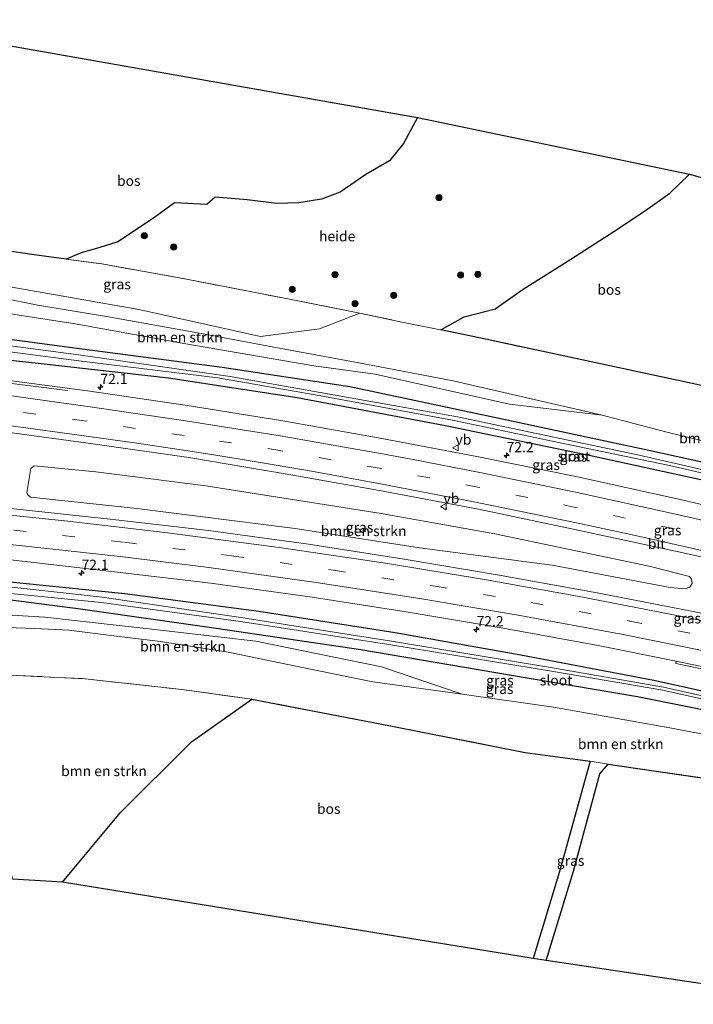
# Model space of a CAD drawing. Units: metres. Extents: x 180000 to 190000, y 466229 to 468625.
# Drawn here: x 184224 to 184389, y 468375 to 468617 of the extents above; entities that cross this region are included whole.
import ezdxf
from ezdxf.enums import TextEntityAlignment as Align

# ---------------------------------------------------------------- set-up
doc = ezdxf.new("R2010")
doc.units = ezdxf.units.M
doc.linetypes.add('IE-TERREINAFSCHEIDING', pattern=[10, 8, -2])
doc.linetypes.add('VW-3-9_STREEP', pattern=[12, 3, -9])
doc.layers.get('0').update_dxf_attribs({"lineweight": 25})
for name, color, linetype, lineweight in [('B-ME-AL-OVERIG-GV-B6', 7, 'BV-GELEIDERAIL', 18), ('B-ME-AM-KILOMETR-S-B1', 7, 'Continuous', 18), ('B-ME-GR-BOMENSTRUIKEN-GV-B6', 93, 'Continuous', 18), ('B-ME-GR-BOOM-S-B1', 93, 'Continuous', 18), ('B-ME-GW-KRUINLIJN-L-B1', 93, 'Continuous', 18), ('B-ME-IE-GRASLAND-GV-B6', 93, 'Continuous', 18), ('B-ME-IE-TERREINAFSCHEIDING-RASTERHEKWERK-L-B1', 8, 'IE-TERREINAFSCHEIDING', 18), ('B-ME-OG-WATER-GV-B6', 153, 'Continuous', 18), ('B-ME-VH-VERH_SOORT-BITUMEN-GV-B6', 8, 'IE-TERREINAFSCHEIDING-NATUURLIJK-HOUTWAL', 18), ('B-ME-VH-VERH_SOORT-KLINKERS-GV-B6', 8, 'IE-TERREINAFSCHEIDING-NATUURLIJK-HOUTWAL', 18), ('B-ME-VW-MARKERING-39STREEP-015-L-B1', 255, 'VW-3-9_STREEP', 18), ('B-ME-VW-MARKERING-STREEP-015-L-B1', 7, 'Continuous', 18), ('B-ME-VW-MEUBILAIR_WEGMEUBILAIR-VERKEERSBORD-S-B1', 8, 'Continuous', 18)]:
    doc.layers.add(name, color=color, linetype=linetype, lineweight=lineweight)
for name, color, linetype in [('B-ME-GR-BOS-GV-B6', 10, 'Continuous'), ('B-ME-GW-INSTEEKWATERGANG-L-B1', 10, 'Continuous'), ('B-ME-KG-KADASTRAAL-OPNAMEDTMGRENS-L-B1', 10, 'Continuous')]:
    doc.layers.add(name, color=color, linetype=linetype)
doc.styles.add('NLCS-ISO', font='NLCS-ISO.TTF')
doc.linetypes.add('BV-GELEIDERAIL', pattern='A,10,-3,[108,NLCS.SHX,S=1,R=0,X=0,Y=0],-3', length=16)
doc.linetypes.add('IE-TERREINAFSCHEIDING-NATUURLIJK-HOUTWAL', pattern='A,7,-1.5,[67,NLCS.SHX,S=0.75,R=45,X=0,Y=0],-1.5,7,-1.5,[70,NLCS.SHX,S=0.75,R=0,X=0,Y=0],-1.5', length=20)

# ---------------------------------------------------------------- blocks, each defined once
blk = doc.blocks.new('hecto')
for p, q in [((0, 0.625), (-0.625, 0)), ((0, -0.625), (0, 0.625)), ((-0.625, 0), (0.625, 0)), ((0.625, 0), (0, -0.625))]:
    blk.add_line(p, q)
blk = doc.blocks.new('boom')
h = blk.add_hatch(color=256)
edge = h.paths.add_edge_path()
edge.add_arc((0, 0), 0.75, 0, 360)
blk.add_circle((0, 0), 0.75)
blk = doc.blocks.new('verkeersbord')
for p, q in [((0, 0.75), (-0.75, -0.625)), ((0.75, -0.625), (0, 0.75)), ((-0.75, -0.625), (0.75, -0.625))]:
    blk.add_line(p, q)

msp = doc.modelspace()

# ---------------------------------------------------------------- linework, layer by layer
at = {"layer": 'B-ME-AL-OVERIG-GV-B6'}
msp.add_polyline3d([(184234.953, 468557.881, 42.937), (184238.647, 468559.386, 42.937), (184243.232, 468560.727, 42.999), (184247.661, 468562.124, 43.062), (184256.429, 468567.876, 43.111), (184261.529, 468571.679, 43.128), (184269.45, 468571.218, 43.211), (184271.52, 468573.042, 43.219), (184279.344, 468572.361, 43.219), (184286.624, 468571.523, 43.24), (184292.05, 468571.629, 43.294), (184297.551, 468572.57, 43.294), (184302.186, 468574.295, 43.294), (184308.434, 468578.629, 43.286), (184314.222, 468581.966, 43.286), (184317.69, 468586.188, 43.29), (184321.133, 468592.538, 43.373), (184387.812, 468578.693, 43.883), (184383.005, 468574.044, 43.958), (184377.039, 468569.821, 44.165), (184369.251, 468564.632, 44.099), (184358.751, 468557.861, 43.941), (184347.005, 468550.509, 43.576), (184340.136, 468545.684, 43.53), (184332.528, 468543.718, 43.535), (184326.833, 468540.54, 43.447), (184326.347, 468540.636, 43.335), (184316.886, 468542.506, 42.667), (184306.967, 468544.615, 42.597), (184288.507, 468548.275, 42.667), (184264.502, 468552.974, 42.883), (184243.755, 468556.682, 42.991), (184234.953, 468557.881, 42.937)], dxfattribs=at)
at = {"layer": 'B-ME-GR-BOMENSTRUIKEN-GV-B6'}
for points in [[(184408.608, 468509.06, 42.659), (184382.552, 468515.395, 42.838), (184366.413, 468519.592, 42.792), (184329.902, 468528.033, 42.672), (184306.712, 468532.404, 42.514), (184285.52, 468536.39, 42.344), (184267.698, 468539.74, 42.584), (184244.891, 468543.827, 42.535), (184228.035, 468546.557, 42.73), (184210.108, 468550.165, 42.958), (184190.36, 468553.243, 43.101), (184188.875, 468560.207, 43.12), (184204.713, 468553.279, 42.954), (184220.248, 468551.199, 42.733), (184252.818, 468545.526, 42.553), (184282.62, 468538.921, 42.366), (184297.088, 468540.812, 42.325), (184306.967, 468544.615, 42.597), (184316.886, 468542.506, 42.667), (184326.347, 468540.636, 43.335), (184326.833, 468540.54, 43.447), (184338.21, 468538.132, 42.974), (184367.16, 468531.988, 43.128), (184391.92, 468526.664, 43.153)], [(184191.1989, 468549.3083, 41.902), (184190.36, 468553.243, 43.101), (184210.108, 468550.165, 42.958), (184228.035, 468546.557, 42.73), (184244.891, 468543.827, 42.535), (184267.698, 468539.74, 42.584), (184285.52, 468536.39, 42.344), (184306.712, 468532.404, 42.514), (184329.902, 468528.033, 42.672), (184366.413, 468519.592, 42.792), (184343.6433, 468522.3066, 41.9369), (184310.7289, 468529.6295, 41.8782), (184295.6978, 468531.7107, 41.5178), (184264.325, 468537.1065, 41.5407), (184237.1918, 468541.9628, 41.6968), (184204.8941, 468546.9732, 41.7554), (184191.1989, 468549.3083, 41.902)], [(184252.306, 468496.702, 39.917), (184226.209, 468499.534, 39.504), (184225.569, 468500.096, 39.505), (184225.378, 468500.688, 39.505), (184226.308, 468506.56, 39.383), (184227.146, 468507.175, 39.365), (184242.274, 468505.689, 39.413), (184269.209, 468502.327, 39.693), (184312.181, 468495.546, 39.908), (184340.098, 468490.494, 40.232), (184377.891, 468482.612, 40.639), (184387.835, 468480.042, 40.954), (184388.324, 468479.411, 40.958), (184388.454, 468478.353, 40.958), (184387.918, 468477.481, 40.958), (184386.742, 468477.046, 40.958), (184383.075, 468477.362, 40.813), (184354.107, 468482.888, 40.63), (184321.635, 468487.097, 40.249), (184291.092, 468491.811, 40.037), (184252.306, 468496.702, 39.917)], [(184332.104, 468451.265, 42.726), (184310.193, 468454.298, 42.51), (184292.098, 468457.896, 42.178), (184274.662, 468461.509, 41.751), (184258.078, 468464.136, 41.564), (184247.353, 468465.447, 41.311), (184235.605, 468466.881, 41.199), (184227.269, 468467.318, 41.182), (184213.454, 468467.854, 41.435), (184208.506, 468468.154, 41.497), (184207.808, 468471.4254, 40.4858), (184229.7148, 468470.1215, 40.2074), (184255.2705, 468467.2313, 40.1979), (184281.5145, 468464.2632, 40.1882), (184312.2706, 468457.9424, 41.0009), (184332.104, 468451.265, 42.726)], [(184400.306, 468429.363, 42.27), (184367.833, 468434.043, 42.396), (184363.443, 468434.823, 42.355), (184347.484, 468436.933, 42.174), (184314.541, 468443.439, 42.249), (184280.5, 468450.028, 41.525), (184263.301, 468452.368, 41.655), (184239.608, 468455.026, 41.248), (184211.016, 468456.387, 41.097), (184208.506, 468468.154, 41.497), (184213.454, 468467.854, 41.435), (184227.269, 468467.318, 41.182), (184235.605, 468466.881, 41.199), (184247.353, 468465.447, 41.311), (184258.078, 468464.136, 41.564), (184274.662, 468461.509, 41.751), (184292.098, 468457.896, 42.178), (184310.193, 468454.298, 42.51), (184332.104, 468451.265, 42.726)], [(184234.112, 468405.132, 40.555), (184221.792, 468405.854, 40.44), (184211.016, 468456.387, 41.097), (184239.608, 468455.026, 41.248), (184263.301, 468452.368, 41.655), (184280.5, 468450.028, 41.525), (184265.679, 468439.555, 41.386), (184248.219, 468422.132, 40.985), (184234.112, 468405.132, 40.555)], [(184332.104, 468451.265, 42.726), (184354.465, 468448.068, 42.555), (184382.107, 468443.132, 42.659), (184403.702, 468439.065, 42.535)]]:
    msp.add_polyline3d(points, dxfattribs=at)
at = {"layer": 'B-ME-GR-BOS-GV-B6'}
for points in [[(184208.237, 468612.393, 44.082), (184321.133, 468592.538, 43.373), (184317.69, 468586.188, 43.29), (184314.222, 468581.966, 43.286), (184308.434, 468578.629, 43.286), (184302.186, 468574.295, 43.294), (184297.551, 468572.57, 43.294), (184292.05, 468571.629, 43.294), (184286.624, 468571.523, 43.24), (184279.344, 468572.361, 43.219), (184271.52, 468573.042, 43.219), (184269.45, 468571.218, 43.211), (184261.529, 468571.679, 43.128), (184256.429, 468567.876, 43.111), (184247.661, 468562.124, 43.062), (184243.232, 468560.727, 42.999), (184238.647, 468559.386, 42.937), (184234.953, 468557.881, 42.937)], [(184326.833, 468540.54, 43.447), (184332.528, 468543.718, 43.535), (184340.136, 468545.684, 43.53), (184347.005, 468550.509, 43.576), (184358.751, 468557.861, 43.941), (184369.251, 468564.632, 44.099), (184377.039, 468569.821, 44.165), (184383.005, 468574.044, 43.958), (184387.812, 468578.693, 43.883), (184422.576, 468568.814, 43.733), (184415.428, 468551.042, 43.434), (184404.893, 468523.482, 43.348), (184391.92, 468526.664, 43.153), (184367.16, 468531.988, 43.128), (184338.21, 468538.132, 42.974), (184326.833, 468540.54, 43.447)], [(184234.953, 468557.881, 42.937), (184227.125, 468558.947, 42.995), (184211.552, 468561.223, 43.194)], [(184234.112, 468405.132, 40.555), (184248.219, 468422.132, 40.985), (184265.679, 468439.555, 41.386), (184280.5, 468450.028, 41.525), (184314.541, 468443.439, 42.249), (184347.484, 468436.933, 42.174), (184363.443, 468434.823, 42.355), (184355.936, 468407.733, 41.563), (184349.502, 468386.454, 40.952), (184234.112, 468405.132, 40.555)], [(184523.863, 468395.449, 40.411), (184514.479, 468398.431, 40.369), (184506.501, 468400.52, 40.378), (184500.175, 468399.846, 40.564), (184493.772, 468397.569, 40.632), (184486.676, 468393.021, 40.466), (184481.351, 468389.413, 40.479), (184475.381, 468385.592, 40.301), (184424.362, 468375.219, 40.789), (184352.652, 468385.997, 40.822), (184359.331, 468407.877, 41.704), (184365.865, 468431.745, 42.534), (184367.833, 468434.043, 42.396), (184400.306, 468429.363, 42.27), (184428.404, 468425.56, 41.497), (184473.095, 468417.855, 40.87), (184488.073, 468415.109, 40.849), (184502.176, 468411.32, 40.912), (184513.087, 468409.363, 40.901), (184529.932, 468405.673, 40.689), (184546.505, 468400.053, 40.677), (184523.863, 468395.449, 40.411)]]:
    msp.add_polyline3d(points, dxfattribs=at)
at = {"layer": 'B-ME-GW-INSTEEKWATERGANG-L-B1'}
for points in [[(184192.75, 468542.033, 39.685), (184238.918, 468535.893, 39.951), (184273.266, 468531.407, 40.249), (184304.526, 468526.61, 40.459), (184340.717, 468518.97, 40.699), (184377.858, 468511.011, 41.035), (184409.492, 468504.106, 41.402), (184441.806, 468496.629, 41.569), (184473.404, 468487.474, 41.995), (184509.133, 468478.024, 42.229), (184512.295, 468476.63, 42.249), (184512.511, 468475.178, 42.249), (184511.368, 468473.679, 42.278), (184509.747, 468472.852, 42.299), (184496.402, 468475.703, 42.246), (184463.697, 468484.939, 41.824), (184431.232, 468493.919, 41.396), (184398.415, 468502.062, 41.07), (184363.18, 468509.765, 40.798), (184328.004, 468517.006, 40.431), (184291.596, 468523.874, 40.205), (184260.079, 468528.701, 39.991), (184228.884, 468532.229, 39.944), (184194.038, 468535.995, 39.814)], [(184205.907, 468480.338, 39.025), (184249.34, 468475.92, 39.327), (184282.206, 468471.585, 39.518), (184315.641, 468466.318, 39.718), (184346.466, 468460.898, 39.889), (184379.066, 468454.654, 40.325), (184408.357, 468448.173, 40.698), (184447.145, 468440.303, 41.205), (184473.813, 468433.953, 41.376), (184475.772, 468432.657, 41.292), (184476.424, 468431.605, 41.232), (184476.76, 468430.289, 41.215), (184476.418, 468429.398, 41.243), (184475.727, 468428.879, 41.381), (184446.306, 468435.816, 40.958), (184404.848, 468444.599, 40.783), (184375.085, 468450.589, 40.347), (184343.648, 468455.908, 39.907), (184307.246, 468462.135, 39.706), (184271.748, 468467.345, 39.389), (184238.455, 468472.084, 39.242), (184206.797, 468476.164, 39.021)]]:
    msp.add_polyline3d(points, dxfattribs=at)
at = {"layer": 'B-ME-GW-KRUINLIJN-L-B1'}
for points in [[(184408.608, 468509.06, 42.659), (184382.552, 468515.395, 42.838), (184366.413, 468519.592, 42.792), (184329.902, 468528.033, 42.672), (184306.712, 468532.404, 42.514), (184285.52, 468536.39, 42.344), (184267.698, 468539.74, 42.584), (184244.891, 468543.827, 42.535), (184228.035, 468546.557, 42.73), (184210.108, 468550.165, 42.958), (184190.36, 468553.243, 43.101)], [(184475.727, 468428.879, 41.381), (184431.87, 468435.769, 41.722), (184403.702, 468439.065, 42.535), (184382.107, 468443.132, 42.659), (184354.465, 468448.068, 42.555), (184332.104, 468451.265, 42.726), (184310.193, 468454.298, 42.51), (184292.098, 468457.896, 42.178), (184274.662, 468461.509, 41.751), (184258.078, 468464.136, 41.564), (184247.353, 468465.447, 41.311), (184235.605, 468466.881, 41.199), (184227.269, 468467.318, 41.182), (184213.454, 468467.854, 41.435), (184208.506, 468468.154, 41.497)]]:
    msp.add_polyline3d(points, dxfattribs=at)
at = {"layer": 'B-ME-IE-GRASLAND-GV-B6'}
for points in [[(184234.953, 468557.881, 42.937), (184243.755, 468556.682, 42.991), (184264.502, 468552.974, 42.883), (184288.507, 468548.275, 42.667), (184306.967, 468544.615, 42.597), (184297.088, 468540.812, 42.325), (184282.62, 468538.921, 42.366), (184252.818, 468545.526, 42.553), (184220.248, 468551.199, 42.733), (184204.713, 468553.279, 42.954), (184188.875, 468560.207, 43.12), (184187.958, 468564.505, 43.314), (184195.1, 468563.446, 43.319), (184211.552, 468561.223, 43.194), (184227.125, 468558.947, 42.995), (184234.953, 468557.881, 42.937)], [(184409.492, 468504.106, 41.402), (184377.858, 468511.011, 41.035), (184340.717, 468518.97, 40.699), (184304.526, 468526.61, 40.459), (184273.266, 468531.407, 40.249), (184238.918, 468535.893, 39.951), (184192.75, 468542.033, 39.685), (184191.1989, 468549.3083, 41.902), (184204.8941, 468546.9732, 41.7554), (184237.1918, 468541.9628, 41.6968), (184264.325, 468537.1065, 41.5407), (184295.6978, 468531.7107, 41.5178), (184310.7289, 468529.6295, 41.8782), (184343.6433, 468522.3066, 41.9369), (184366.413, 468519.592, 42.792), (184382.552, 468515.395, 42.838), (184408.608, 468509.06, 42.659)], [(184193.192, 468539.961, 39.268), (184192.75, 468542.033, 39.685), (184238.918, 468535.893, 39.951), (184273.266, 468531.407, 40.249), (184304.526, 468526.61, 40.459), (184340.717, 468518.97, 40.699), (184377.858, 468511.011, 41.035), (184409.492, 468504.106, 41.402)], [(184400.835, 468503.989, 40.696), (184375.483, 468509.799, 40.479), (184330.889, 468519.246, 40.15), (184303.237, 468524.14, 39.953), (184275.208, 468529.103, 39.828), (184237.974, 468534.381, 39.578), (184211.312, 468537.949, 39.487), (184193.192, 468539.961, 39.268)], [(184398.415, 468502.062, 41.07), (184363.18, 468509.765, 40.798), (184328.004, 468517.006, 40.431), (184291.596, 468523.874, 40.205), (184260.079, 468528.701, 39.991), (184228.884, 468532.229, 39.944), (184194.038, 468535.995, 39.814), (184193.449, 468538.754, 39.291), (184238.773, 468532.885, 39.488), (184272.167, 468528.8, 39.586), (184297.387, 468524.378, 39.825), (184329.716, 468518.355, 40.144), (184356.1157, 468512.8752, 40.3317), (184382.874, 468507.321, 40.522), (184425.823, 468497.431, 40.875)], [(184194.038, 468535.995, 39.814), (184228.884, 468532.229, 39.944), (184260.079, 468528.701, 39.991), (184291.596, 468523.874, 40.205), (184328.004, 468517.006, 40.431), (184363.18, 468509.765, 40.798), (184398.415, 468502.062, 41.07)], [(184408.54, 468493.676, 41.55), (184384.747, 468499.11, 41.194), (184360.309, 468504.51, 41.036), (184335.706, 468509.511, 40.887), (184312.379, 468513.928, 40.733), (184288.121, 468518.221, 40.579), (184264.181, 468522.07, 40.431), (184240.2, 468525.585, 40.277), (184215.946, 468528.762, 40.121), (184195.037, 468531.31, 40.019), (184194.038, 468535.995, 39.814)], [(184412.664, 468466.329, 41.313), (184388.71, 468471.469, 41.154), (184365.185, 468476.039, 40.879), (184341.175, 468480.385, 40.699), (184317.842, 468484.354, 40.478), (184294.428, 468487.961, 40.307), (184269.876, 468491.317, 40.126), (184245.773, 468494.089, 40.052), (184222.14, 468496.626, 40.033), (184202.042, 468498.463, 39.805), (184197.989, 468517.468, 39.619), (184215.598, 468516.136, 39.79), (184240.348, 468512.766, 39.82), (184265.074, 468509.205, 39.963), (184288.715, 468505.273, 40.109), (184311.779, 468501.164, 40.245), (184336.112, 468496.56, 40.485), (184360.821, 468491.33, 40.543), (184384.417, 468486.3, 40.938), (184391.061, 468484.799, 40.938)], [(184252.306, 468496.702, 39.917), (184291.092, 468491.811, 40.037), (184321.635, 468487.097, 40.249), (184354.107, 468482.888, 40.63), (184383.075, 468477.362, 40.813), (184386.742, 468477.046, 40.958), (184387.918, 468477.481, 40.958), (184388.454, 468478.353, 40.958), (184388.324, 468479.411, 40.958), (184387.835, 468480.042, 40.954), (184377.891, 468482.612, 40.639), (184340.098, 468490.494, 40.232), (184312.181, 468495.546, 39.908), (184269.209, 468502.327, 39.693), (184242.274, 468505.689, 39.413), (184227.146, 468507.175, 39.365), (184226.308, 468506.56, 39.383), (184225.378, 468500.688, 39.505), (184225.569, 468500.096, 39.505), (184226.209, 468499.534, 39.504), (184252.306, 468496.702, 39.917)], [(184408.357, 468448.173, 40.698), (184379.066, 468454.654, 40.325), (184346.466, 468460.898, 39.889), (184315.641, 468466.318, 39.718), (184282.206, 468471.585, 39.518), (184249.34, 468475.92, 39.327), (184205.907, 468480.338, 39.025), (184204.762, 468485.71, 39.28), (184222.06, 468484.051, 39.367), (184246.122, 468481.335, 39.534), (184270.439, 468478.422, 39.673), (184295.309, 468474.975, 39.839), (184318.314, 468471.448, 40.108), (184342.096, 468467.426, 40.272), (184365.44, 468463.181, 40.443), (184384.578, 468459.289, 40.644), (184384.446, 468458.768, 40.584), (184411.46, 468453.199, 40.938)], [(184405.8757, 468447.4954, 40.3149), (184381.443, 468452.915, 40.049), (184354.687, 468457.635, 39.687), (184314.718, 468464.222, 39.146), (184277.821, 468470.065, 39.06), (184243.798, 468474.993, 38.893), (184206.162, 468479.143, 38.766), (184205.907, 468480.338, 39.025), (184249.34, 468475.92, 39.327), (184282.206, 468471.585, 39.518), (184315.641, 468466.318, 39.718), (184346.466, 468460.898, 39.889), (184379.066, 468454.654, 40.325), (184408.357, 468448.173, 40.698)], [(184404.848, 468444.599, 40.783), (184375.085, 468450.589, 40.347), (184343.648, 468455.908, 39.907), (184307.246, 468462.135, 39.706), (184271.748, 468467.345, 39.389), (184238.455, 468472.084, 39.242), (184206.797, 468476.164, 39.021), (184206.533, 468477.404, 38.691), (184243.613, 468473.716, 38.893), (184277.688, 468469.069, 39.048), (184314.544, 468463.329, 39.138), (184354.469, 468456.817, 39.687), (184381.281, 468452.229, 40.049), (184413.026, 468445.1312, 40.3951)], [(184332.104, 468451.265, 42.726), (184312.2706, 468457.9424, 41.0009), (184281.5145, 468464.2632, 40.1882), (184255.2705, 468467.2313, 40.1979), (184229.7148, 468470.1215, 40.2074), (184207.808, 468471.4254, 40.4858), (184206.797, 468476.164, 39.021), (184238.455, 468472.084, 39.242), (184271.748, 468467.345, 39.389), (184307.246, 468462.135, 39.706), (184343.648, 468455.908, 39.907), (184375.085, 468450.589, 40.347), (184404.848, 468444.599, 40.783), (184446.306, 468435.816, 40.958), (184475.727, 468428.879, 41.381), (184431.87, 468435.769, 41.722), (184403.702, 468439.065, 42.535), (184382.107, 468443.132, 42.659), (184354.465, 468448.068, 42.555), (184332.104, 468451.265, 42.726)], [(184352.652, 468385.997, 40.822), (184349.502, 468386.454, 40.952), (184355.936, 468407.733, 41.563), (184363.443, 468434.823, 42.355), (184367.833, 468434.043, 42.396), (184365.865, 468431.745, 42.534), (184359.331, 468407.877, 41.704), (184352.652, 468385.997, 40.822)]]:
    msp.add_polyline3d(points, dxfattribs=at)
at = {"layer": 'B-ME-IE-TERREINAFSCHEIDING-RASTERHEKWERK-L-B1'}
for points in [[(184187.958, 468564.505, 43.314), (184195.1, 468563.446, 43.319), (184211.552, 468561.223, 43.194), (184227.125, 468558.947, 42.995), (184234.953, 468557.881, 42.937), (184243.755, 468556.682, 42.991), (184264.502, 468552.974, 42.883), (184288.507, 468548.275, 42.667), (184306.967, 468544.615, 42.597), (184316.886, 468542.506, 42.667), (184326.347, 468540.636, 43.335), (184326.833, 468540.54, 43.447), (184338.21, 468538.132, 42.974), (184367.16, 468531.988, 43.128), (184391.92, 468526.664, 43.153), (184404.893, 468523.482, 43.348)], [(184211.016, 468456.387, 41.097), (184239.608, 468455.026, 41.248), (184263.301, 468452.368, 41.655)], [(184502.176, 468411.32, 40.912), (184488.073, 468415.109, 40.849), (184473.095, 468417.855, 40.87), (184428.404, 468425.56, 41.497), (184400.306, 468429.363, 42.27), (184367.833, 468434.043, 42.396), (184363.443, 468434.823, 42.355), (184347.484, 468436.933, 42.174), (184314.541, 468443.439, 42.249), (184280.5, 468450.028, 41.525), (184263.301, 468452.368, 41.655)]]:
    msp.add_polyline3d(points, dxfattribs=at)
at = {"layer": 'B-ME-KG-KADASTRAAL-OPNAMEDTMGRENS-L-B1'}
for points in [[(184176.859, 468616.548, 44.508), (184208.237, 468612.393, 44.082), (184321.133, 468592.538, 43.373), (184387.812, 468578.693, 43.883), (184422.576, 468568.814, 43.733), (184472.789, 468554.801, 43.871), (184474.879, 468554.31, 43.172), (184489.197, 468550.947, 42.804), (184513.43, 468545.194, 42.804), (184538.596, 468536.802, 43.282), (184550.706, 468532.497, 42.861), (184551.754, 468532.124, 43.258)], [(184424.362, 468375.219, 40.789), (184352.652, 468385.997, 40.822), (184349.502, 468386.454, 40.952), (184234.112, 468405.132, 40.555), (184221.792, 468405.854, 40.44)]]:
    msp.add_polyline3d(points, dxfattribs=at)
at = {"layer": 'B-ME-OG-WATER-GV-B6'}
for points in [[(184193.192, 468539.961, 39.268), (184211.312, 468537.949, 39.487), (184237.974, 468534.381, 39.578), (184275.208, 468529.103, 39.828), (184303.237, 468524.14, 39.953), (184330.889, 468519.246, 40.15), (184375.483, 468509.799, 40.479), (184400.835, 468503.989, 40.696)], [(184425.823, 468497.431, 40.875), (184382.874, 468507.321, 40.522), (184356.1157, 468512.8752, 40.3317), (184329.716, 468518.355, 40.144), (184297.387, 468524.378, 39.825), (184272.167, 468528.8, 39.586), (184238.773, 468532.885, 39.488), (184193.449, 468538.754, 39.291), (184193.192, 468539.961, 39.268)], [(184206.533, 468477.404, 38.691), (184206.162, 468479.143, 38.766), (184243.798, 468474.993, 38.893), (184277.821, 468470.065, 39.06), (184314.718, 468464.222, 39.146), (184354.687, 468457.635, 39.687), (184381.443, 468452.915, 40.049), (184405.8757, 468447.4954, 40.3149), (184430.515, 468442.03, 40.583), (184469.212, 468433.182, 40.941), (184471.684, 468432.33, 40.953), (184471.751, 468431.88, 40.956), (184471.56, 468431.551, 40.956), (184470.652, 468431.442, 40.956), (184444.84, 468438.018, 40.742), (184413.026, 468445.1312, 40.3951), (184381.281, 468452.229, 40.049), (184354.469, 468456.817, 39.687), (184314.544, 468463.329, 39.138), (184277.688, 468469.069, 39.048), (184243.613, 468473.716, 38.893), (184206.533, 468477.404, 38.691)]]:
    msp.add_polyline3d(points, dxfattribs=at)
at = {"layer": 'B-ME-VH-VERH_SOORT-BITUMEN-GV-B6'}
for points in [[(184197.989, 468517.468, 39.619), (184197.457, 468519.964, 39.663), (184196.649, 468523.75, 39.843), (184195.831, 468527.586, 39.912), (184195.168, 468530.694, 40.033), (184195.037, 468531.31, 40.019), (184215.946, 468528.762, 40.121), (184240.2, 468525.585, 40.277), (184264.181, 468522.07, 40.431), (184288.121, 468518.221, 40.579), (184312.379, 468513.928, 40.733), (184335.706, 468509.511, 40.887), (184360.309, 468504.51, 41.036), (184384.747, 468499.11, 41.194), (184408.54, 468493.676, 41.55)], [(184391.061, 468484.799, 40.938), (184384.417, 468486.3, 40.938), (184360.821, 468491.33, 40.543), (184336.112, 468496.56, 40.485), (184311.779, 468501.164, 40.245), (184288.715, 468505.273, 40.109), (184265.074, 468509.205, 39.963), (184240.348, 468512.766, 39.82), (184215.598, 468516.136, 39.79), (184197.989, 468517.468, 39.619)], [(184411.557, 468453.666, 40.989), (184384.578, 468459.289, 40.644), (184365.44, 468463.181, 40.443), (184342.096, 468467.426, 40.272), (184318.314, 468471.448, 40.108), (184295.309, 468474.975, 39.839), (184270.439, 468478.422, 39.673), (184246.122, 468481.335, 39.534), (184222.06, 468484.051, 39.367), (184204.762, 468485.71, 39.28), (184203.993, 468489.315, 39.484), (184203.24, 468492.845, 39.636), (184202.398, 468496.792, 39.727), (184202.042, 468498.463, 39.805), (184222.14, 468496.626, 40.033), (184245.773, 468494.089, 40.052), (184269.876, 468491.317, 40.126), (184294.428, 468487.961, 40.307), (184317.842, 468484.354, 40.478), (184341.175, 468480.385, 40.699), (184365.185, 468476.039, 40.879), (184388.71, 468471.469, 41.154), (184412.664, 468466.329, 41.313)]]:
    msp.add_polyline3d(points, dxfattribs=at)
at = {"layer": 'B-ME-VH-VERH_SOORT-KLINKERS-GV-B6'}
msp.add_polyline3d([(184411.46, 468453.199, 40.938), (184384.446, 468458.768, 40.584), (184384.578, 468459.289, 40.644), (184411.557, 468453.666, 40.989)], dxfattribs=at)
at = {"layer": 'B-ME-VW-MARKERING-39STREEP-015-L-B1'}
for points in [[(184572.777, 468438.366, 43.436), (184548.613, 468446.411, 43.043), (184525.36, 468453.811, 42.717), (184502.029, 468461.009, 42.405), (184478.535, 468467.8, 42.025), (184454.972, 468474.344, 41.849), (184431.371, 468480.535, 41.621), (184407.542, 468486.353, 41.332), (184383.828, 468491.813, 41.076), (184359.892, 468497.003, 40.84), (184335.93, 468501.964, 40.691), (184311.75, 468506.59, 40.588), (184287.376, 468510.942, 40.398), (184263.878, 468514.634, 40.143), (184239.415, 468518.232, 40.012), (184215.197, 468521.501, 39.882), (184196.649, 468523.75, 39.843)], [(184203.1617, 468493.2133, 39.5815), (184222.1593, 468491.431, 39.6785), (184249.2566, 468488.4578, 39.803), (184275.5337, 468485.1556, 39.9307), (184300.5216, 468481.6164, 40.1028), (184325.4441, 468477.7075, 40.3139), (184348.9619, 468473.6675, 40.5027), (184373.1724, 468469.1534, 40.7242), (184398.8954, 468463.9587, 40.9833), (184426.1246, 468458.012, 41.296), (184453.0138, 468451.6579, 41.6084), (184478.6373, 468445.1697, 41.9237), (184502.0404, 468438.8851, 42.2431), (184524.1809, 468432.593, 42.5562), (184546.8264, 468425.8353, 42.8975), (184569.9448, 468418.5736, 43.273), (184577.8747, 468415.961, 43.4054)]]:
    msp.add_polyline3d(points, dxfattribs=at)
at = {"layer": 'B-ME-VW-MARKERING-STREEP-015-L-B1'}
for points in [[(184235.296, 468525.63, 40.458), (184215.085, 468528.177, 40.099), (184195.168, 468530.694, 40.033)], [(184571.822, 468442.626, 43.611), (184549.295, 468450.068, 43.264), (184526.855, 468457.195, 42.836), (184501.891, 468464.856, 42.515), (184479.06, 468471.5, 42.193), (184455.314, 468478.033, 41.826), (184432.271, 468484.055, 41.631), (184407.533, 468490.099, 41.37), (184384.025, 468495.463, 41.036), (184360.28, 468500.666, 40.929), (184336.028, 468505.63, 40.721), (184320.087, 468508.749, 40.64), (184312.086, 468510.232, 40.573), (184287.473, 468514.58, 40.472), (184264.223, 468518.25, 40.133), (184240.267, 468521.779, 40.045), (184216.176, 468525.066, 39.985), (184195.831, 468527.586, 39.912)], [(184573.7346, 468434.0959, 43.383), (184552.342, 468441.3696, 43.0359), (184530.2744, 468448.5258, 42.6995), (184521.1401, 468451.3781, 42.5462), (184485.2207, 468462.1824, 42.0646), (184449.4328, 468472.0989, 41.62), (184410.7385, 468481.8794, 41.2208), (184407.1498, 468482.7643, 41.165), (184374.1738, 468490.2423, 40.86), (184360.138, 468493.228, 40.798), (184335.764, 468498.241, 40.535), (184312.08, 468502.768, 40.36), (184294.2163, 468506.0203, 40.23), (184281.5583, 468508.1559, 40.1386), (184270.2449, 468510.0303, 40.0652), (184266.4738, 468510.6551, 40.0407), (184251.7574, 468512.8242, 39.9677), (184237.5645, 468514.8316, 39.9023), (184223.8951, 468516.6773, 39.8445), (184210.1112, 468518.4385, 39.7788), (184197.4436, 468520.0267, 39.7162)], [(184202.3772, 468496.8915, 39.6766), (184212.6003, 468495.9836, 39.7263), (184235.3767, 468493.6626, 39.8629), (184259.186, 468490.8856, 39.9433), (184287.2095, 468487.1975, 40.1009), (184313.2816, 468483.3159, 40.3018), (184337.5811, 468479.3061, 40.5119), (184360.3629, 468475.2544, 40.6944), (184386.4539, 468470.2031, 40.9414), (184407.1186, 468465.893, 41.1678), (184430.2436, 468460.7446, 41.4352), (184454.5783, 468454.9825, 41.7168), (184479.5983, 468448.6519, 42.0281), (184506.4746, 468441.396, 42.4045), (184534.3876, 468433.3704, 42.8039), (184559.431, 468425.7088, 43.1894), (184576.9941, 468420.0508, 43.486)], [(184203.9435, 468489.5474, 39.4959), (184222.0161, 468487.8611, 39.5868), (184248.1953, 468484.9744, 39.7063), (184269.9439, 468482.2631, 39.8142), (184296.2777, 468478.6306, 39.9942), (184321.6564, 468474.6904, 40.2008), (184345.8223, 468470.5834, 40.3889), (184371.5265, 468465.8191, 40.6273), (184397.8147, 468460.5245, 40.8879), (184423.2295, 468454.9883, 41.1736), (184448.8246, 468448.9901, 41.4782), (184472.9417, 468442.9647, 41.7736), (184496.0632, 468436.8287, 42.0793), (184520.7544, 468429.879, 42.4253), (184548.5166, 468421.5772, 42.8469), (184573.9536, 468413.5342, 43.2594), (184578.7414, 468411.936, 43.3388)]]:
    msp.add_polyline3d(points, dxfattribs=at)

# ---------------------------------------------------------------- block references
at = {"layer": 'B-ME-AM-KILOMETR-S-B1', "rotation": 90}
for p in [(184243.38, 468526.474, 40.265), (184342.962, 468509.753, 40.896), (184238.747, 468480.923, 39.51), (184335.598, 468467.095, 40.265)]:
    msp.add_blockref('hecto', p, dxfattribs=at)
at = {"layer": 'B-ME-GR-BOOM-S-B1', "rotation": 90}
for p in [(184326.362, 468572.906, 42.929), (184254.143, 468563.577, 43.057), (184261.344, 468560.806, 42.954), (184300.901, 468554.089, 42.634), (184335.911, 468554.109, 42.833), (184331.688, 468553.942, 42.813), (184290.415, 468550.429, 42.721), (184305.812, 468546.954, 42.618), (184315.299, 468548.978, 42.796)]:
    msp.add_blockref('boom', p, dxfattribs=at)
at = {"layer": 'B-ME-VW-MEUBILAIR_WEGMEUBILAIR-VERKEERSBORD-S-B1', "rotation": 90}
for p in [(184330.452, 468511.612, 40.792), (184327.492, 468497.199, 40.34)]:
    msp.add_blockref('verkeersbord', p, dxfattribs=at)

# ---------------------------------------------------------------- texts
at = {"layer": 'B-ME-AL-OVERIG-GV-B6', "ltscale": 0.2, "style": 'NLCS-ISO'}
msp.add_text('heide', height=2.5, dxfattribs=at).set_placement((184301.4222, 468563.4758), align=Align.MIDDLE_CENTER)
at = {"layer": 'B-ME-AM-KILOMETR-S-B1', "ltscale": 0.2, "style": 'NLCS-ISO'}
for s, p in [('72.1', (184243.38, 468526.474, 40.265)), ('72.2', (184342.962, 468509.753, 40.896)), ('72.1', (184238.747, 468480.923, 39.51)), ('72.2', (184335.598, 468467.095, 40.265))]:
    msp.add_text(s, height=2.5, dxfattribs=at).set_placement(p, align=Align.BOTTOM_LEFT)
at = {"layer": 'B-ME-GR-BOMENSTRUIKEN-GV-B6', "ltscale": 0.2, "style": 'NLCS-ISO'}
for p in [(184262.854, 468538.721), (184395.78, 468513.9757), (184307.9075, 468491.2198), (184263.6253, 468462.9379), (184370.956, 468439.0163), (184244.2599, 468432.4016)]:
    msp.add_text('bmn en strkn', height=2.5, dxfattribs=at).set_placement(p, align=Align.MIDDLE_CENTER)
at = {"layer": 'B-ME-GR-BOS-GV-B6', "ltscale": 0.2, "style": 'NLCS-ISO'}
for p in [(184250.3329, 468577.0656), (184368.0862, 468550.3852), (184299.3528, 468423.1361)]:
    msp.add_text('bos', height=2.5, dxfattribs=at).set_placement(p, align=Align.MIDDLE_CENTER)
at = {"layer": 'B-ME-IE-GRASLAND-GV-B6', "ltscale": 0.2, "style": 'NLCS-ISO'}
for p in [(184247.4625, 468551.713), (184359.3384, 468509.4691), (184352.6305, 468507.4425), (184306.916, 468492.1105), (184382.447, 468491.404), (184387.2631, 468469.8204), (184341.3335, 468454.6085), (184341.262, 468452.5215), (184358.6675, 468410.41)]:
    msp.add_text('gras', height=2.5, dxfattribs=at).set_placement(p, align=Align.MIDDLE_CENTER)
at = {"layer": 'B-ME-OG-WATER-GV-B6', "ltscale": 0.2, "style": 'NLCS-ISO'}
for p in [(184359.4661, 468509.5665), (184355.1093, 468454.6364)]:
    msp.add_text('sloot', height=2.5, dxfattribs=at).set_placement(p, align=Align.MIDDLE_CENTER)
at = {"layer": 'B-ME-VH-VERH_SOORT-BITUMEN-GV-B6', "ltscale": 0.2, "style": 'NLCS-ISO'}
msp.add_text('bit', height=2.5, dxfattribs=at).set_placement((184379.7602, 468488.0767), align=Align.MIDDLE_CENTER)
at = {"layer": 'B-ME-VW-MEUBILAIR_WEGMEUBILAIR-VERKEERSBORD-S-B1', "ltscale": 0.2, "style": 'NLCS-ISO'}
for p in [(184330.452, 468511.612, 40.792), (184327.492, 468497.199, 40.34)]:
    msp.add_text('vb', height=2.5, dxfattribs=at).set_placement(p, align=Align.BOTTOM_LEFT)

doc.saveas('drawing.dxf')
